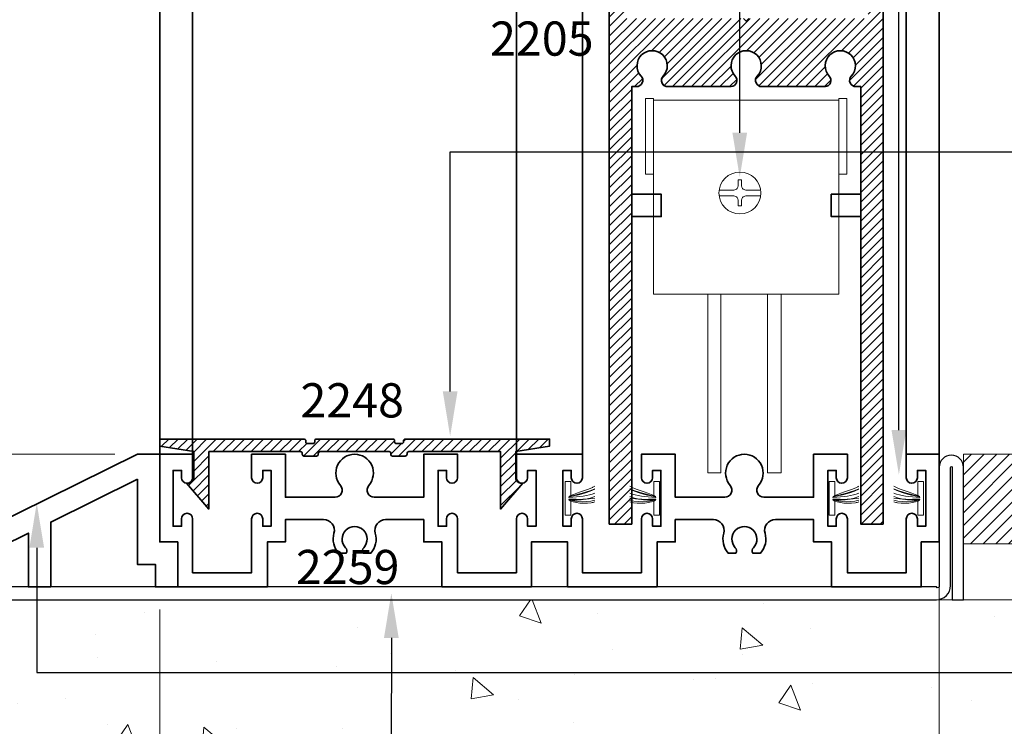
# Model space of a CAD drawing. Units: inches. Extents: x 10869 to 24807, y -8811 to -3310.
# Drawn here: x 11044 to 11050, y -3548 to -3544 of the extents above; entities that cross this region are included whole.
import ezdxf
from ezdxf import colors
from ezdxf.entities.mleader import LeaderData, LeaderLine
from ezdxf.math import Vec2, Vec3

# ---------------------------------------------------------------- set-up
doc = ezdxf.new("R2010")
doc.units = ezdxf.units.IN
doc.header["$LTSCALE"] = 0.5
doc.header["$MEASUREMENT"] = 0
doc.header["$PDSIZE"] = 1
doc.layers.get('Defpoints').update_dxf_attribs({"color": 251, "lineweight": 0})
for name, color, linetype, lineweight in [('Aluminum', 4, 'Continuous', 35), ('By Others', 8, 'Continuous', 5), ('Dimensions', 7, 'Continuous', 13), ('PRL Frame', 134, 'Continuous', 35), ('PRL Setting', 6, 'Continuous', 20), ('Text', 252, 'Continuous', 30)]:
    doc.layers.add(name, color=color, linetype=linetype, lineweight=lineweight)
doc.layers.add('stainless steel', color=252, linetype='Continuous')
doc.styles.get("Standard").update_dxf_attribs({"font": 'arial.ttf'})
doc.dimstyles.new('PRL$0', dxfattribs={"dimtxt": 0.125, "dimasz": 0.125, "dimexe": 0.125, "dimexo": 0.0625, "dimgap": 0.0625, "dimtad": 1, "dimdec": 4, "dimzin": 3, "dimdsep": 46, "dimlunit": 4, "dimtxsty": 'Standard', "dimblk": 'ARCHTICK', "dimcen": 0, "dimclrd": 256, "dimclre": 256, "dimclrt": 256, "dimazin": 0, "dimtfac": 1, "dimtdec": 4, "dimtofl": 0, "dimtmove": 0, "dimatfit": 3, "dimfxl": 0.125, "dimtfill": 1, "dimfrac": 2, "dimtolj": 1, "dimtzin": 0, "dimlwd": -1, "dimlwe": -1, "dimarcsym": 0})

# ---------------------------------------------------------------- blocks, each defined once
blk = doc.blocks.new('_ArchTick')
at = {"color": 0, "linetype": 'ByBlock', "const_width": 0.15}
blk.add_lwpolyline([(-0.5, -0.5), (0.5, 0.5)], dxfattribs=at)
blk = doc.blocks.new('*D136')
at = {"layer": 'Defpoints', "color": 0, "transparency": 16777216}
for p in [(11042.0728, -3546.0735), (11045.0121, -3546.0735), (11043.4735, -3546.8155)]:
    blk.add_point(p, dxfattribs=at)
at = {"layer": 'Dimensions', "transparency": 16777216}
for p, q in [((11044.8871, -3546.0735), (11041.8228, -3546.0735)), ((11042.0728, -3546.8155), (11042.0728, -3546.0735)), ((11043.3485, -3546.8155), (11041.8228, -3546.8155))]:
    blk.add_line(p, q, dxfattribs=at)
at = {"layer": 'Dimensions', "transparency": 16777216, "xscale": 0.25, "yscale": 0.25, "zscale": 0.25}
for p, rotation in [((11042.0728, -3546.0735), 90), ((11042.0728, -3546.8155), 270)]:
    blk.add_blockref('_ArchTick', p, dxfattribs=dict(at, rotation=rotation))
at = {"layer": 'Dimensions', "transparency": 16777216, "insert": (11041.8184, -3546.4445), "char_height": 0.25, "attachment_point": 5, "rotation": 90, "bg_fill": 3, "box_fill_scale": 1.25, "bg_fill_color": 256, "bg_fill_true_color": 13158600, "bg_fill_transparency": 0}
blk.add_mtext('\\A1;3/4"', dxfattribs=at)
blk = doc.blocks.new('*D137')
at = {"layer": 'Defpoints', "color": 0, "transparency": 16777216}
for p in [(11042.049, -3542.8341), (11047.65, -3542.8341), (11045.0121, -3546.0735)]:
    blk.add_point(p, dxfattribs=at)
at = {"layer": 'Dimensions', "transparency": 16777216}
for p, q in [((11047.525, -3542.8341), (11041.799, -3542.8341)), ((11042.049, -3546.0735), (11042.049, -3542.8341)), ((11044.8871, -3546.0735), (11041.799, -3546.0735))]:
    blk.add_line(p, q, dxfattribs=at)
at = {"layer": 'Dimensions', "transparency": 16777216, "xscale": 0.25, "yscale": 0.25, "zscale": 0.25}
for p, rotation in [((11042.049, -3542.8341), 90), ((11042.049, -3546.0735), 270)]:
    blk.add_blockref('_ArchTick', p, dxfattribs=dict(at, rotation=rotation))
at = {"layer": 'Dimensions', "transparency": 16777216, "insert": (11041.7946, -3544.4538), "char_height": 0.25, "attachment_point": 5, "rotation": 90, "bg_fill": 3, "box_fill_scale": 1.25, "bg_fill_color": 256, "bg_fill_true_color": 13158600, "bg_fill_transparency": 0}
blk.add_mtext('\\A1;3 1/4"', dxfattribs=at)
blk = doc.blocks.new('*D138')
at = {"layer": 'Defpoints', "color": 0, "transparency": 16777216}
for p in [(11043.5121, -3546.8155), (11045.1371, -3546.8155), (11043.5121, -3550.0108)]:
    blk.add_point(p, dxfattribs=at)
at = {"layer": 'Dimensions', "transparency": 16777216}
for p, q in [((11043.5121, -3546.9405), (11043.5121, -3550.2608)), ((11045.1371, -3546.9405), (11045.1371, -3550.2608)), ((11045.1371, -3550.0108), (11043.5121, -3550.0108))]:
    blk.add_line(p, q, dxfattribs=at)
at = {"layer": 'Dimensions', "transparency": 16777216, "xscale": 0.25, "yscale": 0.25, "zscale": 0.25, "rotation": 180}
blk.add_blockref('_ArchTick', (11043.5121, -3550.0108), dxfattribs=at)
at = {"layer": 'Dimensions', "transparency": 16777216, "xscale": 0.25, "yscale": 0.25, "zscale": 0.25}
blk.add_blockref('_ArchTick', (11045.1371, -3550.0108), dxfattribs=at)
at = {"layer": 'Dimensions', "transparency": 16777216, "insert": (11044.3246, -3549.7565), "char_height": 0.25, "attachment_point": 5, "bg_fill": 3, "box_fill_scale": 1.25, "bg_fill_color": 256, "bg_fill_true_color": 13158600, "bg_fill_transparency": 0}
blk.add_mtext('\\A1;1 5/8"', dxfattribs=at)
blk = doc.blocks.new('*D105')
at = {"layer": 'Defpoints', "color": 0, "transparency": 16777216}
for p in [(11049.4938, -3546.0735), (11045.1371, -3546.8155), (11049.4938, -3550.0108)]:
    blk.add_point(p, dxfattribs=at)
at = {"layer": 'Dimensions', "transparency": 16777216}
for p, q in [((11049.4938, -3546.1985), (11049.4938, -3550.2608)), ((11045.1371, -3546.9405), (11045.1371, -3550.2608)), ((11045.1371, -3550.0108), (11049.4938, -3550.0108))]:
    blk.add_line(p, q, dxfattribs=at)
at = {"layer": 'Dimensions', "transparency": 16777216, "xscale": 0.25, "yscale": 0.25, "zscale": 0.25, "rotation": 180}
blk.add_blockref('_ArchTick', (11045.1371, -3550.0108), dxfattribs=at)
at = {"layer": 'Dimensions', "transparency": 16777216, "xscale": 0.25, "yscale": 0.25, "zscale": 0.25}
blk.add_blockref('_ArchTick', (11049.4938, -3550.0108), dxfattribs=at)
at = {"layer": 'Dimensions', "transparency": 16777216, "insert": (11047.3155, -3549.7564), "char_height": 0.25, "attachment_point": 5, "bg_fill": 3, "box_fill_scale": 1.25, "bg_fill_color": 256, "bg_fill_true_color": 13158600, "bg_fill_transparency": 0}
blk.add_mtext('\\A1;4 3/8"', dxfattribs=at)
blk = doc.blocks.new('*D106')
at = {"layer": 'Defpoints', "color": 0, "transparency": 16777216}
for p in [(11049.4938, -3546.0735), (11043.5121, -3546.8155), (11049.4938, -3550.5958)]:
    blk.add_point(p, dxfattribs=at)
at = {"layer": 'Dimensions', "transparency": 16777216}
for p, q in [((11049.4938, -3546.1985), (11049.4938, -3550.8458)), ((11043.5121, -3546.9405), (11043.5121, -3550.8458)), ((11043.5121, -3550.5958), (11049.4938, -3550.5958))]:
    blk.add_line(p, q, dxfattribs=at)
at = {"layer": 'Dimensions', "transparency": 16777216, "xscale": 0.25, "yscale": 0.25, "zscale": 0.25, "rotation": 180}
blk.add_blockref('_ArchTick', (11043.5121, -3550.5958), dxfattribs=at)
at = {"layer": 'Dimensions', "transparency": 16777216, "xscale": 0.25, "yscale": 0.25, "zscale": 0.25}
blk.add_blockref('_ArchTick', (11049.4938, -3550.5958), dxfattribs=at)
at = {"layer": 'Dimensions', "transparency": 16777216, "insert": (11046.503, -3550.3431), "char_height": 0.25, "attachment_point": 5, "bg_fill": 3, "box_fill_scale": 1.25, "bg_fill_color": 256, "bg_fill_true_color": 13158600, "bg_fill_transparency": 0}
blk.add_mtext('\\A1;6"', dxfattribs=at)

msp = doc.modelspace()

# ---------------------------------------------------------------- hatches: boundary and pattern name
at = {"layer": 'By Others'}
h = msp.add_hatch(dxfattribs=at)
h.set_pattern_fill('ANSI31', color=256, scale=0.4)
h.set_pattern_definition([(45, (-1324.716226, 848.998235), (-0.03535533906, 0.03535533906), [])])
h.paths.add_polyline_path([(11052.10153, -3546.57353), (11049.62978, -3546.57353), (11049.62978, -3546.07353), (11052.10153, -3546.07353)])
h = msp.add_hatch(dxfattribs=at)
h.set_pattern_fill('AR-CONC', color=256, scale=0.2, angle=-90)
h.set_pattern_definition([(320, (15456.8757, 8845.0308), (-0.12550427, -1.43452037), [0.15, -1.65]), (265, (15456.8757, 8845.0308), (1.50438427, 0.27750267), [0.12, -1.32]), (10.451444, (15456.8652, 8844.9112), (1.37887998, -1.1570177), [0.12748038, -1.40228422]), (316.1842, (15457.2757, 8845.0308), (-0.33103856, -2.13448266), [0.225, -2.475]), (6.635635, (15457.248, 8844.853), (1.9482372, -1.8693239), [0.1912207, -2.10342752]), (261.184164, (15457.2757, 8845.0308), (1.9482372, -1.8693239), [0.18, -1.98]), (291, (15457.1757, 8844.8308), (-0.80523778, -1.1938141), [0.15, -1.65]), (236, (15457.1757, 8844.8308), (1.45030009, -0.48663066), [0.12, -1.32]), (341.451445, (15457.1086, 8844.7313), (0.6450623, -1.68044475), [0.12748038, -1.40228422]), (307.5, (15456.8757, 8845.0308), (0.665787708, -0.02431971), [0, -1.304, 0, -1.34, 0, -1.325]), (277.5, (15456.8757, 8845.0308), (0.788823424, -0.526139075), [0, -0.764, 0, -1.274, 0, -0.505]), (237.5, (15456.8757, 8845.4768), (-0.045109743, -1.067644872), [0, -0.5, 0, -1.56, 0, -2.07]), (227.5, (15456.8757, 8845.6768), (0.200209965, -1.16637234), [0, -0.65, 0, -1.036, 0, -1.47])])
h.paths.add_polyline_path([(11052.10153, -3546.88653), (11052.10153, -3548.7815), (11042.47741, -3548.7815), (11042.47741, -3546.88653)])
at = {"layer": 'PRL Frame'}
h = msp.add_hatch(dxfattribs=at)
h.set_pattern_fill('ANSI31', color=256, scale=0.3)
h.set_pattern_definition([(45, (972.56995, 1548.57212), (-0.0265165043, 0.0265165043), [])])
edge = h.paths.add_edge_path()
edge.add_line((11049.17991, -3543.72709), (11049.17991, -3542.83409))
edge.add_line((11049.17991, -3542.83409), (11049.09745, -3542.83409))
edge.add_line((11049.09745, -3542.83409), (11049.09745, -3542.90809))
edge.add_line((11049.09745, -3542.90809), (11049.08245, -3542.92309))
edge.add_line((11049.08245, -3542.92309), (11049.09745, -3542.93809))
edge.add_line((11049.09745, -3542.93809), (11049.08245, -3542.95309))
edge.add_line((11049.08245, -3542.95309), (11049.09745, -3542.96809))
edge.add_line((11049.09745, -3542.96809), (11049.08245, -3542.98309))
edge.add_line((11049.08245, -3542.98309), (11049.09745, -3542.99809))
edge.add_line((11049.09745, -3542.99809), (11049.08245, -3543.01309))
edge.add_line((11049.08245, -3543.01309), (11049.09745, -3543.02809))
edge.add_line((11049.09745, -3543.02809), (11049.08245, -3543.04309))
edge.add_line((11049.08245, -3543.04309), (11049.09745, -3543.05809))
edge.add_line((11049.09745, -3543.05809), (11049.08245, -3543.07309))
edge.add_line((11049.08245, -3543.07309), (11049.09745, -3543.08809))
edge.add_line((11049.09745, -3543.08809), (11049.08245, -3543.10309))
edge.add_line((11049.08245, -3543.10309), (11049.09745, -3543.11809))
edge.add_line((11049.09745, -3543.11809), (11049.08245, -3543.13309))
edge.add_line((11049.08245, -3543.13309), (11049.09745, -3543.14809))
edge.add_line((11049.09745, -3543.14809), (11049.08245, -3543.16309))
edge.add_line((11049.08245, -3543.16309), (11049.09745, -3543.17809))
edge.add_line((11049.09745, -3543.17809), (11049.08245, -3543.19309))
edge.add_line((11049.08245, -3543.19309), (11049.09745, -3543.20809))
edge.add_line((11049.09745, -3543.20809), (11049.08245, -3543.22309))
edge.add_line((11049.08245, -3543.22309), (11049.09745, -3543.23809))
edge.add_line((11049.09745, -3543.23809), (11049.08245, -3543.25309))
edge.add_line((11049.08245, -3543.25309), (11049.09745, -3543.26809))
edge.add_line((11049.09745, -3543.26809), (11049.08245, -3543.28309))
edge.add_line((11049.08245, -3543.28309), (11049.09745, -3543.29809))
edge.add_line((11049.09745, -3543.29809), (11049.08245, -3543.31309))
edge.add_line((11049.08245, -3543.31309), (11049.09745, -3543.32809))
edge.add_line((11049.09745, -3543.32809), (11049.08245, -3543.34309))
edge.add_line((11049.08245, -3543.34309), (11049.09745, -3543.35809))
edge.add_line((11049.09745, -3543.35809), (11049.08245, -3543.37309))
edge.add_line((11049.08245, -3543.37309), (11049.09745, -3543.38809))
edge.add_line((11049.09745, -3543.38809), (11049.08245, -3543.40309))
edge.add_line((11049.08245, -3543.40309), (11049.09745, -3543.41809))
edge.add_line((11049.09745, -3543.41809), (11049.08245, -3543.43309))
edge.add_line((11049.08245, -3543.43309), (11049.09745, -3543.44809))
edge.add_line((11049.09745, -3543.44809), (11049.09745, -3543.63709))
edge.add_line((11049.09745, -3543.63709), (11048.42995, -3543.63709))
edge.add_line((11048.42995, -3543.63709), (11048.41495, -3543.65209))
edge.add_line((11048.41495, -3543.65209), (11048.39995, -3543.63709))
edge.add_line((11048.39995, -3543.63709), (11047.73745, -3543.63709))
edge.add_line((11047.73745, -3543.63709), (11047.73745, -3543.44809))
edge.add_line((11047.73745, -3543.44809), (11047.75245, -3543.43309))
edge.add_line((11047.75245, -3543.43309), (11047.73745, -3543.41809))
edge.add_line((11047.73745, -3543.41809), (11047.75245, -3543.40309))
edge.add_line((11047.75245, -3543.40309), (11047.73745, -3543.38809))
edge.add_line((11047.73745, -3543.38809), (11047.75245, -3543.37309))
edge.add_line((11047.75245, -3543.37309), (11047.73745, -3543.35809))
edge.add_line((11047.73745, -3543.35809), (11047.75245, -3543.34309))
edge.add_line((11047.75245, -3543.34309), (11047.73745, -3543.32809))
edge.add_line((11047.73745, -3543.32809), (11047.75245, -3543.31309))
edge.add_line((11047.75245, -3543.31309), (11047.73745, -3543.29809))
edge.add_line((11047.73745, -3543.29809), (11047.75245, -3543.28309))
edge.add_line((11047.75245, -3543.28309), (11047.73745, -3543.26809))
edge.add_line((11047.73745, -3543.26809), (11047.75245, -3543.25309))
edge.add_line((11047.75245, -3543.25309), (11047.73745, -3543.23809))
edge.add_line((11047.73745, -3543.23809), (11047.75245, -3543.22309))
edge.add_line((11047.75245, -3543.22309), (11047.73745, -3543.20809))
edge.add_line((11047.73745, -3543.20809), (11047.75245, -3543.19309))
edge.add_line((11047.75245, -3543.19309), (11047.73745, -3543.17809))
edge.add_line((11047.73745, -3543.17809), (11047.75245, -3543.16309))
edge.add_line((11047.75245, -3543.16309), (11047.73745, -3543.14809))
edge.add_line((11047.73745, -3543.14809), (11047.75245, -3543.13309))
edge.add_line((11047.75245, -3543.13309), (11047.73745, -3543.11809))
edge.add_line((11047.73745, -3543.11809), (11047.75245, -3543.10309))
edge.add_line((11047.75245, -3543.10309), (11047.73745, -3543.08809))
edge.add_line((11047.73745, -3543.08809), (11047.75245, -3543.07309))
edge.add_line((11047.75245, -3543.07309), (11047.73745, -3543.05809))
edge.add_line((11047.73745, -3543.05809), (11047.75245, -3543.04309))
edge.add_line((11047.75245, -3543.04309), (11047.73745, -3543.02809))
edge.add_line((11047.73745, -3543.02809), (11047.75245, -3543.01309))
edge.add_line((11047.75245, -3543.01309), (11047.73745, -3542.99809))
edge.add_line((11047.73745, -3542.99809), (11047.75245, -3542.98309))
edge.add_line((11047.75245, -3542.98309), (11047.73745, -3542.96809))
edge.add_line((11047.73745, -3542.96809), (11047.75245, -3542.95309))
edge.add_line((11047.75245, -3542.95309), (11047.73745, -3542.93809))
edge.add_line((11047.73745, -3542.93809), (11047.75245, -3542.92309))
edge.add_line((11047.75245, -3542.92309), (11047.73745, -3542.90809))
edge.add_line((11047.73745, -3542.90809), (11047.73745, -3542.83409))
edge.add_line((11047.73745, -3542.83409), (11047.64999, -3542.83409))
edge.add_line((11047.64999, -3542.83409), (11047.64999, -3543.72709))
edge.add_line((11047.64999, -3543.72709), (11047.64999, -3546.46353))
edge.add_line((11047.64999, -3546.46353), (11047.77499, -3546.46353))
edge.add_line((11047.77499, -3546.46353), (11047.77499, -3545.11828))
edge.add_line((11047.77499, -3545.11828), (11047.77499, -3544.01828))
edge.add_line((11047.77499, -3544.01828), (11047.80193, -3544.01828))
edge.add_arc((11047.80193, -3543.98328), 0.035, 270, 403.12592)
edge.add_arc((11047.88914, -3543.90159), 0.0845, -43.21935, 223.12592, ccw=False)
edge.add_arc((11047.97623, -3543.98342), 0.035, 136.78065, 274.61614)
edge.add_line((11047.97904, -3544.01831), (11048.33068, -3544.01831))
edge.add_arc((11048.32787, -3543.98342), 0.035, 274.61614, 403.21935)
edge.add_arc((11048.41495, -3543.90159), 0.0845, -43.12592, 223.21935, ccw=False)
edge.add_arc((11048.50217, -3543.98328), 0.035, 136.87408, 270)
edge.add_line((11048.50217, -3544.01828), (11048.85649, -3544.01831))
edge.add_arc((11048.85368, -3543.98342), 0.035, 274.61614, 403.21935)
edge.add_arc((11048.94076, -3543.90159), 0.0845, -43.12592, 223.21935, ccw=False)
edge.add_arc((11049.02798, -3543.98328), 0.035, 136.87408, 270)
edge.add_line((11049.02798, -3544.01828), (11049.05491, -3544.01828))
edge.add_line((11049.05491, -3544.01828), (11049.05491, -3545.35202))
edge.add_line((11049.05491, -3545.35202), (11049.05491, -3546.46353))
edge.add_line((11049.05491, -3546.46353), (11049.17991, -3546.46353))
edge.add_line((11049.17991, -3546.46353), (11049.17991, -3543.72709))
h = msp.add_hatch(dxfattribs=at)
h.set_pattern_fill('ANSI31', color=256, scale=0.3)
h.set_pattern_definition([(45, (925.283348, 1500.48728), (-0.0265165043, 0.0265165043), [])])
edge = h.paths.add_edge_path()
edge.add_line((11045.41096, -3546.05853), (11045.65096, -3546.05853))
edge.add_line((11045.65096, -3546.05853), (11045.65096, -3546.05853))
edge.add_line((11045.65096, -3546.05853), (11045.83996, -3546.05853))
edge.add_line((11045.83996, -3546.05853), (11045.83996, -3546.05853))
edge.add_line((11045.83996, -3546.05853), (11045.92343, -3546.05853))
edge.add_arc((11045.92343, -3546.06853), 0.01, 0, 90, ccw=False)
edge.add_line((11045.93343, -3546.06853), (11045.93343, -3546.07353))
edge.add_arc((11045.94343, -3546.07353), 0.01, 180, 270)
edge.add_line((11045.94343, -3546.08353), (11046.01343, -3546.08353))
edge.add_arc((11046.01343, -3546.07353), 0.01, 270, 360)
edge.add_line((11046.02343, -3546.07353), (11046.02343, -3546.06853))
edge.add_arc((11046.03343, -3546.06853), 0.01, 90, 180, ccw=False)
edge.add_line((11046.03343, -3546.05853), (11046.41948, -3546.05853))
edge.add_arc((11046.41948, -3546.06853), 0.01, 0, 90, ccw=False)
edge.add_line((11046.42948, -3546.06853), (11046.42948, -3546.07704))
edge.add_arc((11046.43884, -3546.07353), 0.01, 200.5296, 270)
edge.add_line((11046.43884, -3546.08353), (11046.50948, -3546.08353))
edge.add_arc((11046.50948, -3546.07353), 0.01, 270, 360)
edge.add_line((11046.51948, -3546.07353), (11046.51948, -3546.06853))
edge.add_arc((11046.52948, -3546.06853), 0.01, 90, 180, ccw=False)
edge.add_line((11046.52948, -3546.05853), (11046.61296, -3546.05853))
edge.add_line((11046.61296, -3546.05853), (11046.61296, -3546.05853))
edge.add_line((11046.61296, -3546.05853), (11046.80196, -3546.05853))
edge.add_line((11046.80196, -3546.05853), (11046.80196, -3546.05853))
edge.add_line((11046.80196, -3546.05853), (11047.04261, -3546.05853))
edge.add_line((11047.04261, -3546.05853), (11047.04261, -3546.37993))
edge.add_line((11047.04261, -3546.37993), (11047.16661, -3546.23472))
edge.add_line((11047.16661, -3546.23472), (11047.15661, -3546.23472))
edge.add_arc((11047.15661, -3546.20472), 0.03, 180, 270, ccw=False)
edge.add_line((11047.12661, -3546.20472), (11047.12661, -3546.05853))
edge.add_line((11047.12661, -3546.05853), (11047.12761, -3546.05853))
edge.add_line((11047.12761, -3546.05853), (11047.31611, -3546.02728))
edge.add_line((11047.31611, -3546.02728), (11047.31611, -3545.98853))
edge.add_line((11047.31611, -3545.98853), (11046.50948, -3545.98853))
edge.add_arc((11046.50948, -3545.99853), 0.01, 90, 180)
edge.add_line((11046.49948, -3545.99853), (11046.49948, -3546.00353))
edge.add_arc((11046.48948, -3546.00353), 0.01, -90, 0, ccw=False)
edge.add_line((11046.48948, -3546.01353), (11046.45948, -3546.01353))
edge.add_arc((11046.45948, -3546.00353), 0.01, 180, 270, ccw=False)
edge.add_line((11046.44948, -3546.00353), (11046.44948, -3545.99853))
edge.add_arc((11046.43948, -3545.99853), 0.01, 0, 90)
edge.add_line((11046.43948, -3545.98853), (11046.22678, -3545.98853))
edge.add_line((11046.22678, -3545.98853), (11046.01343, -3545.98853))
edge.add_arc((11046.01343, -3545.99853), 0.01, 90, 180)
edge.add_line((11046.00343, -3545.99853), (11046.00343, -3546.00353))
edge.add_arc((11045.99343, -3546.00353), 0.01, 270, 360, ccw=False)
edge.add_line((11045.99343, -3546.01353), (11045.96343, -3546.01353))
edge.add_arc((11045.96343, -3546.00353), 0.01, 180, 270, ccw=False)
edge.add_line((11045.95343, -3546.00353), (11045.95343, -3545.99503))
edge.add_arc((11045.94407, -3545.99853), 0.01, 20.5296, 90)
edge.add_line((11045.94407, -3545.98853), (11045.13746, -3545.98853))
edge.add_line((11045.13746, -3545.98853), (11045.13746, -3546.02728))
edge.add_line((11045.13746, -3546.02728), (11045.32696, -3546.0587))
edge.add_line((11045.32696, -3546.0587), (11045.32696, -3546.20472))
edge.add_arc((11045.29696, -3546.20472), 0.03, 270, 360, ccw=False)
edge.add_line((11045.29696, -3546.23472), (11045.28696, -3546.23472))
edge.add_line((11045.28696, -3546.23472), (11045.41096, -3546.37993))
edge.add_line((11045.41096, -3546.37993), (11045.41096, -3546.05853))

# ---------------------------------------------------------------- linework, layer by layer
at = {"layer": 'Aluminum'}
msp.add_lwpolyline([(11047.77499, -3544.39328), (11047.77499, -3544.7447), (11047.93995, -3544.7447), (11047.93995, -3544.6197), (11047.77499, -3544.6197), (11047.77499, -3544.01828), (11047.80193, -3544.01828, 0.6564146), (11047.82747, -3543.95936, -2.3093503), (11047.95072, -3543.95946, 0.6285351), (11047.97341, -3544.01831), (11048.33068, -3544.01831, 0.6285351), (11048.35337, -3543.95946, -2.3093503), (11048.47662, -3543.95936, 0.6564146), (11048.50217, -3544.01828), (11048.85649, -3544.01831, 0.6285351), (11048.87918, -3543.95946, -2.3093503), (11049.00243, -3543.95936, 0.6564146), (11049.02798, -3544.01828), (11049.05491, -3544.01828), (11049.05491, -3544.6197), (11048.88995, -3544.6197), (11048.88995, -3544.7447), (11049.05491, -3544.7447), (11049.05491, -3544.39328)], format="xyb", dxfattribs=at)
at = {"layer": 'By Others'}
for points in [[(11052.10153, -3546.57353), (11049.62978, -3546.57353), (11049.62978, -3546.07353), (11052.10153, -3546.07353)], [(11052.10153, -3546.88653), (11052.10153, -3548.7815), (11042.47741, -3548.7815), (11042.47741, -3546.88653)]]:
    msp.add_lwpolyline(points, close=True, dxfattribs=at)
at = {"layer": 'PRL Frame'}
for p, q in [((11047.49947, -3546.07353), (11047.49947, -3532.9439)), ((11045.13715, -3546.07353), (11045.13715, -3533.11883)), ((11045.32116, -3546.07353), (11045.32116, -3533.11883)), ((11049.30947, -3546.07353), (11049.30947, -3533.12168)), ((11049.49378, -3546.07353), (11049.49378, -3533.12202)), ((11047.13116, -3546.07353), (11047.13116, -3533.1516))]:
    msp.add_line(p, q, dxfattribs=at)
msp.add_lwpolyline([(11047.64999, -3542.83409), (11047.64999, -3543.72709), (11047.64999, -3546.46353), (11047.77499, -3546.46353), (11047.77499, -3545.11828), (11047.77499, -3544.01828), (11047.80193, -3544.01828, 0.6564146), (11047.82747, -3543.95936, -2.3093503), (11047.95072, -3543.95946, 0.6862246), (11047.97904, -3544.01831), (11048.33068, -3544.01831, 0.6285351), (11048.35337, -3543.95946, -2.3093503), (11048.47662, -3543.95936, 0.6564146), (11048.50217, -3544.01828), (11048.85649, -3544.01831, 0.6285351), (11048.87918, -3543.95946, -2.3093503), (11049.00243, -3543.95936, 0.6564146), (11049.02798, -3544.01828), (11049.05491, -3544.01828), (11049.05491, -3545.35202), (11049.05491, -3546.46353), (11049.17991, -3546.46353), (11049.17991, -3543.72709), (11049.17991, -3542.83409)], format="xyb", dxfattribs=at)
msp.add_lwpolyline([(11048.42995, -3543.63709), (11048.41495, -3543.65209), (11048.39995, -3543.63709)], dxfattribs=at)
for points in [[(11045.41096, -3546.05853), (11045.65096, -3546.05853), (11045.65096, -3546.05853), (11045.83996, -3546.05853), (11045.83996, -3546.05853), (11045.92343, -3546.05853, -0.4142136), (11045.93343, -3546.06853), (11045.93343, -3546.07353, 0.4142136), (11045.94343, -3546.08353), (11046.01343, -3546.08353, 0.4142136), (11046.02343, -3546.07353), (11046.02343, -3546.06853, -0.4142136), (11046.03343, -3546.05853), (11046.03343, -3546.05853, -0.0002966), (11046.03343, -3546.05853), (11046.41948, -3546.05853, -0.4142136), (11046.42948, -3546.06853), (11046.42948, -3546.07704, 0.3127601), (11046.43884, -3546.08353), (11046.50948, -3546.08353, 0.4142136), (11046.51948, -3546.07353), (11046.51948, -3546.06853, -0.4142136), (11046.52948, -3546.05853), (11046.61296, -3546.05853), (11046.61296, -3546.05853), (11046.80196, -3546.05853), (11046.80196, -3546.05853), (11047.04261, -3546.05853), (11047.04261, -3546.37993), (11047.16661, -3546.23472), (11047.15661, -3546.23472, -0.4142136), (11047.12661, -3546.20472), (11047.12661, -3546.05853), (11047.12761, -3546.05853), (11047.31611, -3546.02728), (11047.31611, -3545.98853), (11046.50948, -3545.98853, 0.4142136), (11046.49948, -3545.99853), (11046.49948, -3546.00353, -0.4142136), (11046.48948, -3546.01353), (11046.45948, -3546.01353, -0.4142136), (11046.44948, -3546.00353), (11046.44948, -3545.99853, 0.4142136), (11046.43948, -3545.98853), (11046.22678, -3545.98853), (11046.01343, -3545.98853, 0.4142136), (11046.00343, -3545.99853), (11046.00343, -3546.00353, -0.4142136), (11045.99343, -3546.01353), (11045.96343, -3546.01353, -0.4142136), (11045.95343, -3546.00353), (11045.95343, -3545.99503, 0.3127601), (11045.94407, -3545.98853), (11045.13746, -3545.98853), (11045.13746, -3546.02728), (11045.32696, -3546.0587), (11045.32696, -3546.20472, -0.4142136), (11045.29696, -3546.23472), (11045.28696, -3546.23472), (11045.41096, -3546.37993)], [(11047.13116, -3546.07353), (11047.31546, -3546.07353), (11047.49947, -3546.07353), (11047.49947, -3546.20453, -1), (11047.43747, -3546.20453), (11047.43747, -3546.16353), (11047.39047, -3546.16353), (11047.39047, -3546.47553), (11047.43747, -3546.47553), (11047.43747, -3546.43453, -1), (11047.49947, -3546.43453), (11047.49947, -3546.73553), (11047.82928, -3546.73553), (11047.82928, -3546.43453, -1), (11047.89128, -3546.43453), (11047.89128, -3546.47553), (11047.93828, -3546.47553), (11047.93828, -3546.16353), (11047.89128, -3546.16353), (11047.89128, -3546.20453, -1), (11047.82928, -3546.20453), (11047.82928, -3546.07353), (11048.01828, -3546.07353), (11048.01828, -3546.31353), (11048.29524, -3546.31353, 0.6428067), (11048.32546, -3546.24733, -0.6428067), (11048.40478, -3546.07353, -0.6428067), (11048.48411, -3546.24733, 0.6428067), (11048.51433, -3546.31353), (11048.79128, -3546.31353), (11048.79128, -3546.07353), (11048.98028, -3546.07353), (11048.98028, -3546.20453, -1), (11048.91828, -3546.20453), (11048.91828, -3546.16353), (11048.87128, -3546.16353), (11048.87128, -3546.47553), (11048.91828, -3546.47553), (11048.91828, -3546.43453, -1), (11048.98028, -3546.43453), (11048.98028, -3546.73553), (11049.30947, -3546.73553), (11049.30947, -3546.43453, -1), (11049.37147, -3546.43453), (11049.37147, -3546.47553), (11049.41847, -3546.47553), (11049.41847, -3546.16353), (11049.37147, -3546.16353), (11049.37147, -3546.20453, -1), (11049.30947, -3546.20453), (11049.30947, -3546.07353), (11049.49378, -3546.07353), (11049.49378, -3546.56353), (11049.39298, -3546.56353), (11049.39298, -3546.73553), (11049.39298, -3546.81553), (11048.89228, -3546.81553), (11048.89228, -3546.56353), (11048.79128, -3546.56353), (11048.79128, -3546.43853), (11048.57796, -3546.43853, 0.4976306), (11048.52023, -3546.5149, -0.2526683), (11048.49549, -3546.62618), (11048.45198, -3546.62618, -0.3382016), (11048.45535, -3546.59602, 2.3412099), (11048.35421, -3546.59602, -0.3382016), (11048.35758, -3546.62618), (11048.31407, -3546.62618, -0.2526683), (11048.28933, -3546.5149, 0.4976306), (11048.2316, -3546.43853), (11048.01828, -3546.43853), (11048.01828, -3546.56353), (11047.91728, -3546.56353), (11047.91728, -3546.81553), (11047.41643, -3546.81553), (11047.41643, -3546.73553), (11047.41643, -3546.56353), (11047.31546, -3546.56353), (11047.21466, -3546.56353), (11047.21466, -3546.73553), (11047.21466, -3546.81553), (11046.71396, -3546.81553), (11046.71396, -3546.56353), (11046.61296, -3546.56353), (11046.61296, -3546.43853), (11046.39964, -3546.43853, 0.4976306), (11046.34192, -3546.5149, -0.2526683), (11046.31717, -3546.62618), (11046.27367, -3546.62618, -0.3382016), (11046.27704, -3546.59602, 2.3412099), (11046.17589, -3546.59602, -0.3382016), (11046.17926, -3546.62618), (11046.13575, -3546.62618, -0.2526683), (11046.11101, -3546.5149, 0.4976306), (11046.05329, -3546.43853), (11045.83996, -3546.43853), (11045.83996, -3546.56353), (11045.73896, -3546.56353), (11045.73896, -3546.81553), (11045.23811, -3546.81553), (11045.23811, -3546.73553), (11045.23811, -3546.56353), (11045.13715, -3546.56353), (11045.13715, -3546.07353), (11045.32116, -3546.07353), (11045.32116, -3546.20453, -1), (11045.25916, -3546.20453), (11045.25916, -3546.16353), (11045.21216, -3546.16353), (11045.21216, -3546.47553), (11045.25916, -3546.47553), (11045.25916, -3546.43453, -1), (11045.32116, -3546.43453), (11045.32116, -3546.73553), (11045.65096, -3546.73553), (11045.65096, -3546.43453, -1), (11045.71296, -3546.43453), (11045.71296, -3546.47553), (11045.75996, -3546.47553), (11045.75996, -3546.16353), (11045.71296, -3546.16353), (11045.71296, -3546.20453, -1), (11045.65096, -3546.20453), (11045.65096, -3546.07353), (11045.83996, -3546.07353), (11045.83996, -3546.31353), (11046.11692, -3546.31353, 0.6428067), (11046.14714, -3546.24733, -0.6428067), (11046.22646, -3546.07353, -0.6428067), (11046.30579, -3546.24733, 0.6428067), (11046.33601, -3546.31353), (11046.61296, -3546.31353), (11046.61296, -3546.07353), (11046.80196, -3546.07353), (11046.80196, -3546.20453, -1), (11046.73996, -3546.20453), (11046.73996, -3546.16353), (11046.69296, -3546.16353), (11046.69296, -3546.47553), (11046.73996, -3546.47553), (11046.73996, -3546.43453, -1), (11046.80196, -3546.43453), (11046.80196, -3546.73553), (11047.13116, -3546.73553), (11047.13116, -3546.43453, -1), (11047.19316, -3546.43453), (11047.19316, -3546.47553), (11047.24016, -3546.47553), (11047.24016, -3546.16353), (11047.19316, -3546.16353), (11047.19316, -3546.20453, -1), (11047.13116, -3546.20453)]]:
    msp.add_lwpolyline(points, format="xyb", close=True, dxfattribs=at)
msp.add_lwpolyline([(11045.01215, -3546.21299), (11045.01215, -3546.68953), (11045.11295, -3546.68953), (11045.11295, -3546.81553), (11045.23795, -3546.81553), (11045.23795, -3546.56353), (11045.13715, -3546.56353), (11045.13715, -3546.07353), (11045.01215, -3546.07353), (11043.51215, -3546.81553), (11043.79407, -3546.81553), (11044.40311, -3546.51426), (11044.40311, -3546.81553), (11044.52811, -3546.81553), (11044.52811, -3546.45243)], close=True, dxfattribs=at)
at = {"layer": 'PRL Setting'}
for p, q in [((11048.3893, -3544.53987), (11048.37044, -3544.53987)), ((11048.37044, -3544.57263), (11048.37044, -3544.53987)), ((11048.3893, -3544.57263), (11048.3893, -3544.53987)), ((11048.37044, -3544.6527), (11048.37044, -3544.68545)), ((11048.3893, -3544.68545), (11048.37044, -3544.68545)), ((11048.3893, -3544.6527), (11048.3893, -3544.68545))]:
    msp.add_line(p, q, dxfattribs=at)
for points in [[(11047.85246, -3544.08456), (11047.89745, -3544.08456), (11047.89745, -3544.50693), (11047.85246, -3544.50693)], [(11048.93245, -3545.17764), (11047.89745, -3545.17764), (11047.89745, -3544.09464), (11048.93245, -3544.09464)], [(11048.93245, -3544.08456), (11048.97744, -3544.08456), (11048.97744, -3544.50693), (11048.93245, -3544.50693)], [(11048.19991, -3545.17764), (11048.27326, -3545.17764), (11048.27326, -3546.17734), (11048.19991, -3546.17734)], [(11048.60979, -3546.17734), (11048.53486, -3546.17734), (11048.53486, -3545.17764), (11048.60979, -3545.17764)]]:
    msp.add_lwpolyline(points, close=True, dxfattribs=at)
for points in [[(11048.26521, -3544.59611), (11048.34659, -3544.59611, 0.2278652), (11048.36513, -3544.5872, 0.1639797), (11048.37044, -3544.57263, 0.4527949)], [(11048.49453, -3544.59611), (11048.41314, -3544.59611, -0.2278652), (11048.39461, -3544.5872, -0.1639797), (11048.3893, -3544.57263, -0.4527949)], [(11048.26521, -3544.62922), (11048.34659, -3544.62922, -0.2278652), (11048.36513, -3544.63813, -0.1639797), (11048.37044, -3544.6527, -0.4527949)], [(11048.49453, -3544.62922), (11048.41314, -3544.62922, 0.2278652), (11048.39461, -3544.63813, 0.1639797), (11048.3893, -3544.6527, 0.4527949)]]:
    msp.add_lwpolyline(points, format="xyb", dxfattribs=at)
for points in [[(11047.43443, -3546.31453), (11047.43441, -3546.22603), (11047.40316, -3546.22604), (11047.4032, -3546.41304), (11047.43445, -3546.41303), (11047.43443, -3546.32453)], [(11047.89913, -3546.31453), (11047.89916, -3546.22603), (11047.93041, -3546.22604), (11047.93036, -3546.41304), (11047.89911, -3546.41303), (11047.89913, -3546.32453)], [(11048.91043, -3546.31453), (11048.91041, -3546.22603), (11048.87916, -3546.22604), (11048.8792, -3546.41304), (11048.91045, -3546.41303), (11048.91043, -3546.32453)], [(11049.37513, -3546.31453), (11049.37516, -3546.22603), (11049.40641, -3546.22604), (11049.40636, -3546.41304), (11049.37511, -3546.41303), (11049.37513, -3546.32453)]]:
    msp.add_lwpolyline(points, dxfattribs=at)
msp.add_circle((11048.37986, -3544.61266), 0.11712, dxfattribs=at)
for points in [[(11047.42341, -3546.31453), (11047.41902, -3546.30824), (11047.50304, -3546.30153), (11047.56874, -3546.26942)], [(11047.42341, -3546.31453), (11047.42811, -3546.30382), (11047.51177, -3546.29268), (11047.56874, -3546.26669)], [(11047.42341, -3546.31453), (11047.48296, -3546.31299), (11047.53151, -3546.30642), (11047.56874, -3546.29003)], [(11047.91015, -3546.31453), (11047.90545, -3546.30382), (11047.82179, -3546.29268), (11047.76482, -3546.26669)], [(11047.91015, -3546.31453), (11047.91454, -3546.30824), (11047.83052, -3546.30153), (11047.76482, -3546.26942)], [(11047.91015, -3546.31453), (11047.8506, -3546.31299), (11047.80205, -3546.30642), (11047.76482, -3546.29003)], [(11048.89941, -3546.31453), (11048.89502, -3546.30824), (11048.97904, -3546.30153), (11049.04474, -3546.26942)], [(11048.89941, -3546.31453), (11048.90411, -3546.30382), (11048.98777, -3546.29268), (11049.04474, -3546.26669)], [(11048.89941, -3546.31453), (11048.95896, -3546.31299), (11049.00751, -3546.30642), (11049.04474, -3546.29003)], [(11049.38615, -3546.31453), (11049.38145, -3546.30382), (11049.29779, -3546.29268), (11049.24082, -3546.26669)], [(11049.38615, -3546.31453), (11049.39054, -3546.30824), (11049.30652, -3546.30153), (11049.24082, -3546.26942)], [(11049.38615, -3546.31453), (11049.3266, -3546.31299), (11049.27805, -3546.30642), (11049.24082, -3546.29003)], [(11047.42342, -3546.32453), (11047.4189, -3546.33101), (11047.5023, -3546.33747), (11047.56874, -3546.31035)], [(11047.42342, -3546.32453), (11047.47943, -3546.32596), (11047.52989, -3546.32719), (11047.56874, -3546.31799)], [(11047.42342, -3546.32453), (11047.4283, -3546.33566), (11047.51247, -3546.34677), (11047.56874, -3546.33086)], [(11047.91015, -3546.32453), (11047.91466, -3546.33101), (11047.83126, -3546.33747), (11047.76482, -3546.31035)], [(11047.91015, -3546.32453), (11047.85413, -3546.32596), (11047.80367, -3546.32719), (11047.76482, -3546.31799)], [(11047.91015, -3546.32453), (11047.90526, -3546.33566), (11047.82109, -3546.34677), (11047.76482, -3546.33086)], [(11048.89942, -3546.32453), (11048.8949, -3546.33101), (11048.9783, -3546.33747), (11049.04474, -3546.31035)], [(11048.89942, -3546.32453), (11048.95543, -3546.32596), (11049.00589, -3546.32719), (11049.04474, -3546.31799)], [(11048.89942, -3546.32453), (11048.9043, -3546.33566), (11048.98847, -3546.34677), (11049.04474, -3546.33086)], [(11049.38615, -3546.32453), (11049.39066, -3546.33101), (11049.30726, -3546.33747), (11049.24082, -3546.31035)], [(11049.38615, -3546.32453), (11049.33013, -3546.32596), (11049.27967, -3546.32719), (11049.24082, -3546.31799)], [(11049.38615, -3546.32453), (11049.38126, -3546.33566), (11049.29709, -3546.34677), (11049.24082, -3546.33086)]]:
    msp.add_open_spline(points, degree=3, dxfattribs=at)
for points, knots in [([(11047.42341, -3546.31453), (11047.42091, -3546.3001), (11047.50853, -3546.28395), (11047.56438, -3546.25472), (11047.56874, -3546.25226)], [0, 0, 0, 0, 0.13391268, 0.14583407, 0.14583407, 0.14583407, 0.14583407]), ([(11047.91015, -3546.31453), (11047.91265, -3546.3001), (11047.82503, -3546.28395), (11047.76918, -3546.25472), (11047.76482, -3546.25226)], [0, 0, 0, 0, 0.13391268, 0.14583407, 0.14583407, 0.14583407, 0.14583407]), ([(11048.89941, -3546.31453), (11048.89691, -3546.3001), (11048.98453, -3546.28395), (11049.04038, -3546.25472), (11049.04474, -3546.25226)], [0, 0, 0, 0, 0.13391268, 0.14583407, 0.14583407, 0.14583407, 0.14583407]), ([(11049.38615, -3546.31453), (11049.38865, -3546.3001), (11049.30103, -3546.28395), (11049.24518, -3546.25472), (11049.24082, -3546.25226)], [0, 0, 0, 0, 0.13391268, 0.14583407, 0.14583407, 0.14583407, 0.14583407]), ([(11047.42342, -3546.32453), (11047.42092, -3546.33897), (11047.50624, -3546.3553), (11047.56253, -3546.34208), (11047.56874, -3546.34021)], [0, 0, 0, 0, 0.13391268, 0.15168038, 0.15168038, 0.15168038, 0.15168038]), ([(11047.91015, -3546.32453), (11047.91264, -3546.33897), (11047.82732, -3546.3553), (11047.77103, -3546.34208), (11047.76482, -3546.34021)], [0, 0, 0, 0, 0.13391268, 0.15168038, 0.15168038, 0.15168038, 0.15168038]), ([(11048.89942, -3546.32453), (11048.89692, -3546.33897), (11048.98224, -3546.3553), (11049.03853, -3546.34208), (11049.04474, -3546.34021)], [0, 0, 0, 0, 0.13391268, 0.15168038, 0.15168038, 0.15168038, 0.15168038]), ([(11049.38615, -3546.32453), (11049.38864, -3546.33897), (11049.30332, -3546.3553), (11049.24703, -3546.34208), (11049.24082, -3546.34021)], [0, 0, 0, 0, 0.13391268, 0.15168038, 0.15168038, 0.15168038, 0.15168038])]:
    msp.add_open_spline(points, degree=3, knots=knots, dxfattribs=at)
at = {"layer": 'stainless steel'}
msp.add_lwpolyline([(11049.47808, -3546.88653, 0.4147461), (11049.55678, -3546.80784), (11049.55678, -3546.14653, -1), (11049.56678, -3546.14653), (11049.56678, -3546.86653), (11049.56678, -3546.88653), (11049.62978, -3546.88653), (11049.62978, -3546.14653, 1), (11049.49378, -3546.14653), (11049.49378, -3546.80791, -0.9117872), (11049.47816, -3546.81553), (11043.47348, -3546.81553), (11043.47348, -3546.88653), (11049.47808, -3546.88653)], format="xyb", dxfattribs=at)

# ---------------------------------------------------------------- texts
at = {"layer": 'Text', "lineweight": -3}
for s, p in [('2205', (11046.98315, -3543.84506)), ('2248', (11045.92356, -3545.86746)), ('2259', (11045.89805, -3546.79937))]:
    msp.add_text(s, height=0.191097, dxfattribs=at).set_placement(p)

# ---------------------------------------------------------------- leaders
at = {"layer": 'Text'}
ml = msp.add_multileader_mtext('Standard', dxfattribs=at)
ml.set_content('\\A1;{\\f@Arial Unicode MS|b0|i0|c0|p34;1.75 POLYMER ROLLER}', color=256)
ml.set_leader_properties()
ml.build(insert=Vec2(0, 0))
ml.multileader.update_dxf_attribs({"dogleg_length": 0.20396, "arrow_head_size": 0.25, "scale": 2})
ctx = ml.context
ctx.base_point, ctx.scale, ctx.char_height, ctx.arrow_head_size, ctx.landing_gap_size, ctx.plane_origin = Vec3(11052.24703, -3540.18481), 2, 0.25, 0.25, 0.125, Vec3(11050.21847, -3542.92828)
notes = []
notes.append((ctx, [(0, (1, 1, 0), (11048.3815, -3540.18481), (1, 0), 3.86552, [(0, [(11048.37885, -3544.52561)], 0, [])])]))
ctx.mtext.insert, ctx.mtext.width, ctx.mtext.flow_direction = Vec3(11052.37203, -3540.05768), 7.8466001, 5
ml = msp.add_multileader_mtext('Standard', dxfattribs=at)
ml.set_content('\\A1;{\\f@Arial Unicode MS|b0|i0|c0|p34;PILE WEATHER STRIP\\P(BLACK )}', color=256)
ml.set_leader_properties()
ml.build(insert=Vec2(0, 0))
ml.multileader.update_dxf_attribs({"dogleg_length": 0.20396, "arrow_head_size": 0.25, "scale": 2})
ctx = ml.context
ctx.base_point, ctx.scale, ctx.char_height, ctx.arrow_head_size, ctx.landing_gap_size, ctx.plane_origin = Vec3(11052.24703, -3543.26384), 2, 0.25, 0.25, 0.125, Vec3(11050.21847, -3544.54194)
notes.append((ctx, [(0, (1, 1, 0), (11049.26873, -3543.26384), (1, 0), 2.9783, [(0, [(11049.26829, -3546.18795)], 0, [])])]))
ctx.mtext.insert, ctx.mtext.width, ctx.mtext.flow_direction = Vec3(11052.37203, -3543.11002), 7.8466001, 5
ml = msp.add_multileader_mtext('Standard', dxfattribs=at)
ml.set_content('\\A1;{\\f@Arial Unicode MS|b0|i0|c0|p34;2-3/16" WIDE BEAUTY CAP\\P6063-T5 ALUMINUM \\PWITH  628 / CLEAR ANODIZED FINISH}', color=256)
ml.set_leader_properties()
ml.build(insert=Vec2(0, 0))
ml.multileader.update_dxf_attribs({"dogleg_length": 0.20396, "arrow_head_size": 0.25, "scale": 2})
ctx = ml.context
ctx.base_point, ctx.scale, ctx.char_height, ctx.arrow_head_size, ctx.landing_gap_size, ctx.plane_origin = Vec3(11052.24703, -3544.38301), 2, 0.25, 0.25, 0.125, Vec3(11050.21847, -3546.12467)
notes.append((ctx, [(0, (1, 1, 0), (11046.76117, -3544.38301), (1, 0), 5.48585, [(0, [(11046.76024, -3545.97249)], 0, [])])]))
ctx.mtext.insert, ctx.mtext.width, ctx.mtext.flow_direction = Vec3(11052.37203, -3544.25588), 5.8393855, 5
ml = msp.add_multileader_mtext('Standard', dxfattribs=at)
ml.set_content('\\A1;{\\f@Arial Unicode MS|b0|i0|c0|p34;3/4" TALL ALUMINUM  RAMP  DIE#2247 (OPTIONAL)}', color=256)
ml.set_leader_properties()
ml.build(insert=Vec2(0, 0))
ml.multileader.update_dxf_attribs({"dogleg_length": 0.20396, "arrow_head_size": 0.25, "scale": 2})
ctx = ml.context
ctx.base_point, ctx.scale, ctx.char_height, ctx.arrow_head_size, ctx.landing_gap_size, ctx.plane_origin = Vec3(11052.25744, -3547.2934), 2, 0.25, 0.25, 0.125, Vec3(11050.21847, -3548.07972)
notes.append((ctx, [(0, (1, 1, 0), (11044.45088, -3547.2934), (1, 0), 7.80656, [(0, [(11044.44964, -3546.34649)], 0, [])])]))
ctx.mtext.insert, ctx.mtext.width, ctx.mtext.flow_direction = Vec3(11052.38244, -3547.13958), 5.8289702, 5
ml = msp.add_multileader_mtext('Standard', dxfattribs=at)
ml.set_content('\\A1;{\\f@Arial Unicode MS|b0|i0|c0|p34;SILL FLASHING AVAILABLE \\PUPON REQUEST}', color=256)
ml.set_leader_properties()
ml.build(insert=Vec2(0, 0))
ml.multileader.update_dxf_attribs({"dogleg_length": 3.02338, "arrow_head_size": 0.25, "scale": 2})
ctx = ml.context
ctx.base_point, ctx.scale, ctx.char_height, ctx.arrow_head_size, ctx.landing_gap_size, ctx.plane_origin = Vec3(11052.24703, -3548.19461), 2, 0.25, 0.25, 0.125, Vec3(11050.21847, -3548.98093)
notes.append((ctx, [(0, (1, 1, 0), (11046.43123, -3548.19461), (1, 0), 5.8158, [(0, [(11046.43168, -3546.84977)], 0, [])])]))
ctx.mtext.insert, ctx.mtext.width, ctx.mtext.flow_direction = Vec3(11052.37203, -3548.0598), 8.3674539, 5
for ctx, leaders in notes:
    for number, flags, end, landing, length, lines in leaders:
        leader = LeaderData()
        leader.index, (leader.has_last_leader_line, leader.has_dogleg_vector, leader.attachment_direction) = number, flags
        leader.last_leader_point, leader.dogleg_vector, leader.dogleg_length = Vec3(end), Vec3(landing), length
        for number, points, colour, breaks in lines:
            line = LeaderLine()
            line.index, line.vertices, line.color, line.breaks = number, Vec3.list(points), colors.encode_raw_color(colour), breaks
            leader.lines.append(line)
        ctx.leaders.append(leader)

# ---------------------------------------------------------------- next in the draw order: dimensions: what is measured, and where the dimension line sits
at = {"layer": 'Dimensions'}
dim = msp.add_linear_dim(base=(11042.07279, -3546.07353), p1=(11043.47348, -3546.81553), p2=(11045.01215, -3546.07353), angle=90, dimstyle='PRL$0', dxfattribs=at)
dim.commit()
dim.dimension.update_dxf_attribs({"geometry": '*D136', "text_midpoint": (11042.07279, -3546.44453), "dimtype": 160})

# ---------------------------------------------------------------- next in the draw order: dimensions: what is measured, and where the dimension line sits
dim = msp.add_linear_dim(base=(11042.04896, -3542.83409), p1=(11045.01215, -3546.07353), p2=(11047.64999, -3542.83409), angle=90, dimstyle='PRL$0', dxfattribs=at)
dim.commit()
dim.dimension.update_dxf_attribs({"geometry": '*D137', "text_midpoint": (11041.79461, -3544.45381)})
dim = msp.add_linear_dim(base=(11043.51215, -3550.01079), p1=(11045.13715, -3546.81553), p2=(11043.51215, -3546.81553), dimstyle='PRL$0', dxfattribs=at)
dim.commit()
dim.dimension.update_dxf_attribs({"geometry": '*D138', "text_midpoint": (11044.32465, -3549.75653)})

# ---------------------------------------------------------------- next in the draw order: dimensions: what is measured, and where the dimension line sits
dim = msp.add_linear_dim(base=(11049.49378, -3550.01079), p1=(11045.13715, -3546.81553), p2=(11049.49378, -3546.07353), dimstyle='PRL$0', dxfattribs=at)
dim.commit()
dim.dimension.update_dxf_attribs({"geometry": '*D105', "text_midpoint": (11047.31546, -3549.75645)})

# ---------------------------------------------------------------- next in the draw order: dimensions: what is measured, and where the dimension line sits
dim = msp.add_linear_dim(base=(11049.49378, -3550.59577), p1=(11043.51215, -3546.81553), p2=(11049.49378, -3546.07353), dimstyle='PRL$0', dxfattribs=at)
dim.commit()
dim.dimension.update_dxf_attribs({"geometry": '*D106', "text_midpoint": (11046.50296, -3550.34312)})

doc.saveas('drawing.dxf')
